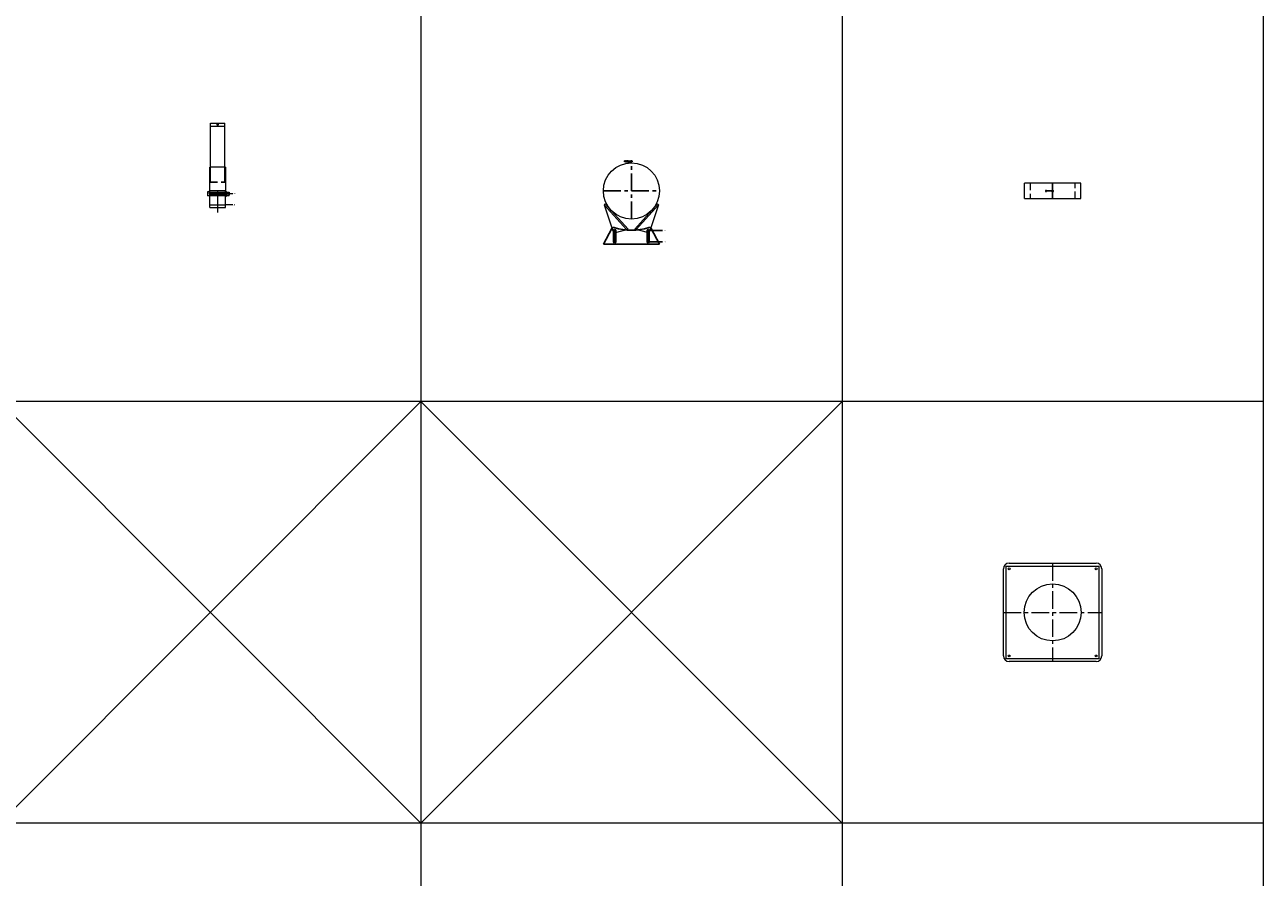
# Model space of a CAD drawing. Units: inches. Extents: x 330 to 39487, y 6 to 94773.
# Drawn here: x 25574 to 29985, y 29455 to 32489 of the extents above; entities that cross this region are included whole.
import ezdxf

# ---------------------------------------------------------------- set-up
doc = ezdxf.new("R2010")
doc.units = ezdxf.units.IN
doc.header["$MEASUREMENT"] = 0
doc.linetypes.add('CENTER', pattern=[2, 1.25, -0.25, 0.25, -0.25])
doc.linetypes.add('HIDDEN', pattern=[0.375, 0.25, -0.125])
doc.layers.add('Z-BORDER ONTOP', color=7, linetype='Continuous', lineweight=25)
doc.layers.add('Z-PART ONTOP', color=3, linetype='Continuous', lineweight=25)
doc.styles.get("Standard").update_dxf_attribs({"font": 'arial.ttf'})

# ---------------------------------------------------------------- blocks, each defined once
blk = doc.blocks.new('USMPG 13')
at = {"color": 0, "lineweight": 5}
for p, q in [((-175, -155), (-175, 155)), ((-165, 165), (165, 165)), ((-165, -165), (-165, 165)), ((-155, 175), (155, 175)), ((165, 165), (165, -165)), ((175, 155), (175, -155)), ((165, -165), (-165, -165)), ((155, -175), (-155, -175))]:
    blk.add_line(p, q, dxfattribs=at)
at = {"color": 0, "linetype": 'CENTER', "lineweight": 5, "ltscale": 50}
for p, q in [((0, 175), (0, -175)), ((-175, 0), (175, 0))]:
    blk.add_line(p, q, dxfattribs=at)
at = {"color": 0, "lineweight": 5}
for centre, radius in [((-155, 155), 3.25), ((155, 155), 3.25), ((0, 0), 101.5), ((-155, -155), 3.25), ((155, -155), 3.25)]:
    blk.add_circle(centre, radius, dxfattribs=at)
for centre, start, end in [((-155, 155), 90, 180), ((155, 155), 0, 90), ((-155, -155), 180, 270), ((155, -155), 270, 0)]:
    blk.add_arc(centre, 20, start, end, dxfattribs=at)
blk = doc.blocks.new('USMB 13 underpart front')
at = {"color": 0}
for p, q in [((-10.9, 6.9), (-40.5, -49)), ((129.9, 6.9), (159.5, -49)), ((-4, 0), (-4, -40)), ((4, 0), (4, -40)), ((115, 0), (115, -40)), ((119, 0), (169.9, 0)), ((119, -40), (169.9, -40)), ((123, -40), (123, 0)), ((-40.5, -49), (159.5, -49))]:
    blk.add_line(p, q, dxfattribs=at)
at = {"color": 0, "linetype": 'CENTER', "ltscale": 50}
for p, q in [((0, -40), (0, 0)), ((119, -40), (119, 0))]:
    blk.add_line(p, q, dxfattribs=at)
at = {"color": 0, "lineweight": 5}
blk.add_circle((0, 0), 4, dxfattribs=at)
at = {"color": 0}
for centre, radius, start, end in [((-3.9, 3), 8, 77.6546, 150.7361), ((0, 0), 4, 0, 180), ((59.5, 200.1), 199.1, 251.9341, 288.0659), ((119, 0), 4, 0, 180), ((122.9, 3), 8, 29.2639, 102.3454), ((0, -40), 4, 180, 0), ((119, -40), 4, 180, 0)]:
    blk.add_arc(centre, radius, start, end, dxfattribs=at)
at = {"color": 0, "char_height": 3, "width": 64.599, "attachment_point": 1}
for s, insert in [('MAX', (175.1, 1.6)), ('MIN', (175.1, -38.4))]:
    blk.add_mtext(s, dxfattribs=dict(at, insert=insert))
blk = doc.blocks.new('USMB 13 upperpart front')
at = {"color": 0, "lineweight": 5}
for p, q in [((-84.5, 244), (-84.5, 248)), ((-80.5, 248), (-84.5, 248)), ((-80.5, 244), (-84.5, 244)), ((-80.5, 246), (-80.5, 248)), ((-59.5, 247), (-80.5, 247)), ((-80.5, 246), (-80.5, 244)), ((-80.5, 245), (-59.5, 245)), ((-77.5, 247.5), (-78.5, 247.5)), ((-78.5, 247.5), (-78.5, 244.5)), ((-78.5, 244.5), (-77.5, 244.5)), ((-77.5, 247), (-77.5, 247.5)), ((-77.5, 244.5), (-77.5, 247)), ((-69.5, 240.3), (-72.3, 251)), ((-59.5, 241), (-59.5, 251)), ((-59.5, 246), (-59.5, 248)), ((-59.5, 248), (-56.5, 248)), ((-59.5, 246), (-59.5, 247)), ((-56.5, 244), (-59.5, 244)), ((-56.5, 248), (-56.5, 244)), ((-152.6, 95), (-156.3, 91.7)), ((-156.3, 91.7), (-125.5, -1.1)), ((-76.8, 3.6), (-156.3, 91.7)), ((-71.3, 5), (-152.6, 95)), ((-47.7, 5), (33.6, 95)), ((-42.2, 3.6), (37.3, 91.7)), ((37.3, 91.7), (6.5, -1.1)), ((33.6, 95), (37.3, 91.7)), ((-116.8, -6.5), (-71.3, 5)), ((-2.2, -6.5), (-47.7, 5))]:
    blk.add_line(p, q, dxfattribs=at)
at = {"color": 0, "linetype": 'CENTER', "ltscale": 50}
for p, q in [((-59.5, 41), (-59.5, 241)), ((-159.5, 141), (40.5, 141))]:
    blk.add_line(p, q, dxfattribs=at)
at = {"color": 0, "lineweight": 5}
for centre, radius in [((-59.5, 141), 100), ((-75.2, 246), 0.6), ((-119, 0), 3.38), ((0, 0), 3.37)]:
    blk.add_circle(centre, radius, dxfattribs=at)
for centre, start, end in [((-117.9, 1.4), 198.3833, 278.2833), ((-1.1, 1.4), 261.7167, 341.6167)]:
    blk.add_arc(centre, 7.95, start, end, dxfattribs=at)
blk = doc.blocks.new('USMB 13 underpart right')
at = {"color": 0, "lineweight": 5}
for p, q in [((-27.5, 0), (-27.5, 60)), ((-27.5, 60), (27.5, 60)), ((-27.5, 49), (27.5, 49)), ((0, 60), (0, -18)), ((27.5, 0), (27.5, 60)), ((54.2, 49), (27.5, 49)), ((-27.5, 9), (27.5, 9)), ((-27.5, 0), (27.5, 0)), ((54.2, 9), (27.5, 9))]:
    blk.add_line(p, q, dxfattribs=at)
at = {"color": 0, "char_height": 3, "width": 64.599, "attachment_point": 1}
for s, insert in [('MAX', (56.1, 50.6)), ('MIN', (56.1, 10.8))]:
    blk.add_mtext(s, dxfattribs=dict(at, insert=insert))
blk = doc.blocks.new('USMB 13 upperpart side')
at = {"color": 0, "lineweight": 5}
for p, q in [((-25, 251), (25, 251)), ((-25, 41.1), (-25, 251)), ((-25, 241), (25, 241)), ((25, 41.1), (25, 251)), ((-27.5, -7.9), (-27.5, 95)), ((27.5, 95), (-27.5, 95)), ((27.5, 95), (27.5, -7.9)), ((-29, 7.3), (-36, 7.3)), ((-36, 7.3), (-36, -7.7)), ((-35.5, -7.7), (-35.5, 7.3)), ((-29, 0), (-29, 10)), ((-29, 10), (-28, 10)), ((-29, 0), (-29, -7.9)), ((-27.5, 4), (27.5, 4)), ((0, -4), (0, 4)), ((28, 10), (27, 10)), ((28, 0), (28, 10)), ((28, 8.5), (31, 8.5)), ((28, 6), (40.5, 6)), ((28, 0), (28, -8.5)), ((31.5, -8), (31.5, 8)), ((31.5, 0), (31.5, 6)), ((31.5, 0), (31.5, -6)), ((41.5, 5), (40.5, 6)), ((40.5, -6), (40.5, 6)), ((41.5, 5), (41.5, -5)), ((-29, -7.7), (-36, -7.7)), ((27.5, -7.9), (-29, -7.9)), ((-27.5, -4), (27.5, -4)), ((27.5, -7.9), (-27.5, -7.9)), ((28, -6), (40.5, -6)), ((28, -8.5), (31, -8.5)), ((40.5, -6), (41.5, -5)), ((40.5, -6), (40.5, -6))]:
    blk.add_line(p, q, dxfattribs=at)
at = {"color": 0, "linetype": 'CENTER', "ltscale": 50}
for p, q in [((41.5, 0), (-35, 0)), ((-28, 10), (27, 10)), ((27.5, 10.8), (-27.5, 10.8))]:
    blk.add_line(p, q, dxfattribs=at)
at = {"color": 0, "linetype": 'HIDDEN', "ltscale": 100}
blk.add_line((-25, 41.1), (25, 41.1), dxfattribs=at)
at = {"color": 0, "lineweight": 5}
blk.add_circle((0, 246), 2, dxfattribs=at)
for centre, start, end in [((31, 8), 0, 90), ((31, 6.5), 270, 0), ((31, 5.5), 0, 90), ((31, -5.5), 270, 0), ((31, -6.5), 0, 90), ((31, -8), 270, 0)]:
    blk.add_arc(centre, 0.5, start, end, dxfattribs=at)
blk = doc.blocks.new('USMB 13 top')
at = {"color": 0, "lineweight": 5}
for p, q in [((100, 27.5), (-100, 27.5)), ((-100, -27.5), (-100, 27.5)), ((-22, 2), (-25, 2)), ((-25, 2), (-25, -2)), ((-22, 2), (-22, -2)), ((-22, 1), (-1, 1)), ((-4, 1.5), (-3, 1.5)), ((-4, -1.5), (-4, 1.5)), ((-3, 1.5), (-3, -1.5)), ((-1, -2), (-1, 2)), ((-1, 2), (3, 2)), ((3, -2), (3, 2)), ((100, -27.5), (100, 27.5)), ((-100, -27.5), (100, -27.5)), ((-25, -2), (-22, -2)), ((-1, -1), (-22, -1)), ((-3, -1.5), (-4, -1.5)), ((-1, -2), (3, -2))]:
    blk.add_line(p, q, dxfattribs=at)
at = {"color": 0, "linetype": 'HIDDEN', "lineweight": 5, "ltscale": 100}
for p, q in [((-80, 27.5), (-80, -27.5)), ((80, -27.5), (80, 27.5))]:
    blk.add_line(p, q, dxfattribs=at)
at = {"color": 0, "linetype": 'CENTER', "ltscale": 50}
blk.add_line((0, -27.5), (0, 27.5), dxfattribs=at)
at = {"color": 0, "lineweight": 5}
blk.add_circle((-6.3, 0), 0.6, dxfattribs=at)

msp = doc.modelspace()

# ---------------------------------------------------------------- linework, layer by layer
at = {"layer": 'Z-BORDER ONTOP', "lineweight": 5}
for p, q in [((29984.71479, 80647.64303), (29984.71479, 13147.64303)), ((26984.71479, 79897.64303), (26984.71479, 13147.64303)), ((28484.71479, 79897.64303), (28484.71479, 13147.64303)), ((29984.71479, 31147.64303), (21037.51064, 31147.64303)), ((25484.71479, 29647.64303), (26984.71479, 31147.64303)), ((25484.71479, 31147.64303), (26984.71479, 29647.64303)), ((26984.71479, 29647.64303), (28484.71479, 31147.64303)), ((26984.71479, 31147.64303), (28484.71479, 29647.64303)), ((29984.71479, 29647.64303), (21037.51064, 29647.64303))]:
    msp.add_line(p, q, dxfattribs=at)

# ---------------------------------------------------------------- block references
at = {"layer": 'Z-PART ONTOP', "lineweight": 5}
for name, p in [('USMB 13 upperpart side', (26261.11271, 31887.64303)), ('USMB 13 upperpart front', (27794.21479, 31756.64303)), ('USMB 13 underpart right', (26261.11271, 31838.64303)), ('USMB 13 top', (29234.71479, 31897.64303)), ('USMB 13 underpart front', (27675.21479, 31756.64303)), ('USMPG 13', (29234.71479, 30397.64303))]:
    msp.add_blockref(name, p, dxfattribs=at)

doc.saveas('drawing.dxf')
